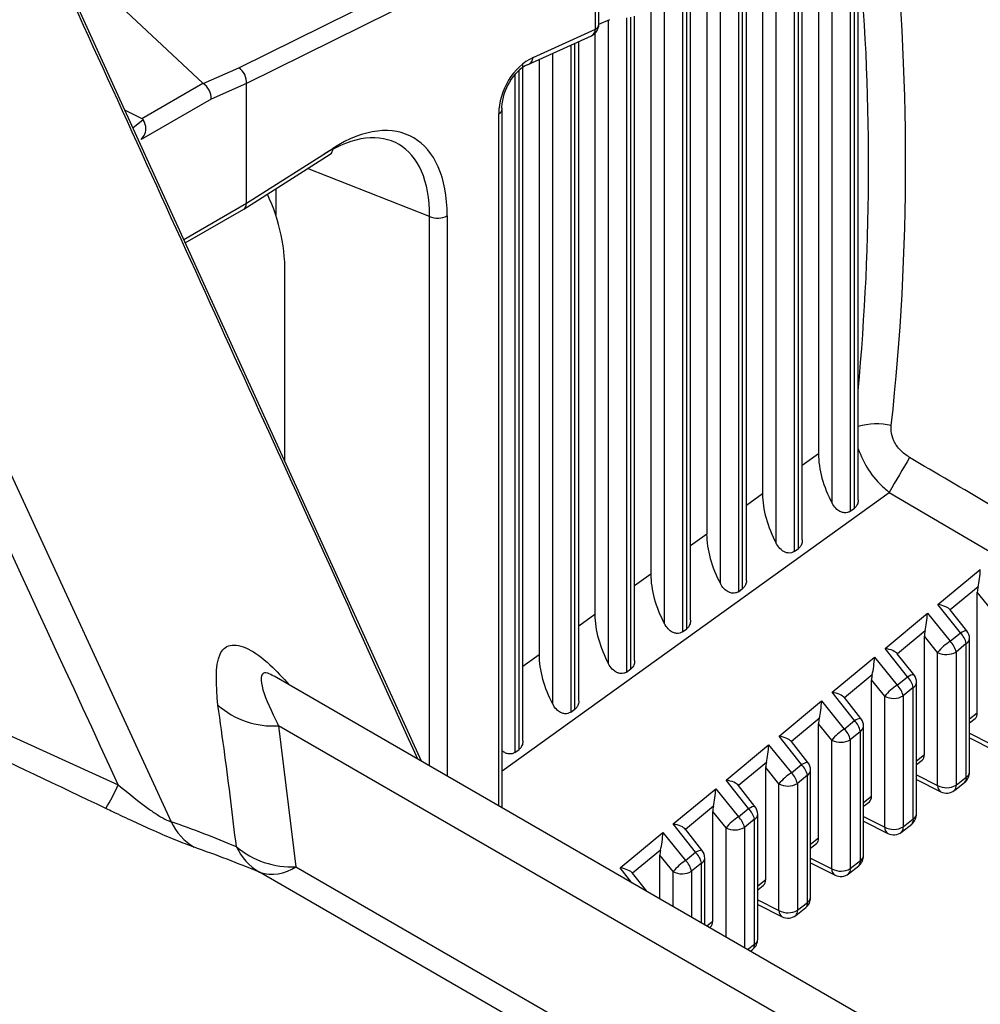
# Model space of a CAD drawing. Extents: x 7 to 113, y 1 to 87.
# Drawn here: x 21 to 22, y 70 to 71 of the extents above; entities that cross this region are included whole.
import ezdxf

# ---------------------------------------------------------------- set-up
doc = ezdxf.new("R2010")
doc.units = 0
doc.header["$MEASUREMENT"] = 0
doc.layers.add('OBJECT', color=7, linetype='CONTINUOUS')

msp = doc.modelspace()

# ---------------------------------------------------------------- linework, layer by layer
at = {"layer": 'OBJECT'}
for p, q in [((21.06645, 70.92163), (21.53483, 69.90642)), ((21.73121, 69.9539), (21.37191, 70.74257)), ((21.58799, 70.49777), (21.86162, 70.63331)), ((21.86782, 70.62108), (21.59402, 70.48545)), ((21.86782, 70.52814), (21.86782, 70.62108)), ((21.87039, 70.532), (21.87039, 70.62494)), ((22.0738, 70.15899), (22.0738, 70.61819)), ((22.05344, 70.15624), (22.05344, 70.61211)), ((22.06752, 70.61516), (22.06752, 70.14991)), ((22.07087, 70.15232), (22.07087, 70.61668)), ((22.04268, 70.61024), (22.04268, 70.19506)), ((22.02368, 70.59523), (22.02368, 70.11839)), ((22.02703, 70.1208), (22.02703, 70.59676)), ((22.02996, 70.12746), (22.02996, 70.59809)), ((21.99884, 70.59032), (21.99884, 70.16353)), ((22.0096, 70.12471), (22.0096, 70.59301)), ((21.55989, 70.48573), (21.46231, 70.57701)), ((21.96576, 70.09319), (21.96576, 70.57392)), ((21.97984, 70.57544), (21.97984, 70.08686)), ((21.98319, 70.08927), (21.98319, 70.57683)), ((21.98612, 70.09594), (21.98612, 70.57816)), ((21.955, 70.57039), (21.955, 70.13201)), ((21.93935, 70.05775), (21.93935, 70.55692)), ((21.94228, 70.06442), (21.94228, 70.55823)), ((21.92192, 70.06166), (21.92192, 70.55483)), ((21.936, 70.5562), (21.936, 70.05534)), ((21.91116, 70.54702), (21.91116, 70.10048)), ((21.87039, 70.53193), (21.87894, 70.53582)), ((21.87808, 70.03014), (21.87808, 70.53543)), ((21.89216, 70.53711), (21.89216, 70.02381)), ((21.89551, 70.02622), (21.89551, 70.53744)), ((21.89844, 70.03289), (21.89844, 70.53831)), ((21.81878, 70.50585), (21.86782, 70.52814)), ((21.81549, 70.50061), (21.86453, 70.5229)), ((21.8546, 70.00137), (21.8546, 70.51838)), ((21.86732, 70.52479), (21.86732, 70.06896)), ((21.84832, 70.51553), (21.84832, 69.99229)), ((21.85167, 69.9947), (21.85167, 70.51705)), ((21.82348, 70.50424), (21.82348, 70.03744)), ((21.83424, 69.99861), (21.83424, 70.50913)), ((21.56005, 70.4856), (21.58799, 70.49777)), ((21.80783, 69.96317), (21.80783, 70.49584)), ((21.81076, 69.96984), (21.81076, 70.50089)), ((21.80448, 70.49242), (21.80448, 69.96076)), ((21.51204, 70.45811), (21.55989, 70.48573)), ((21.59402, 70.48539), (21.56632, 70.47333)), ((21.59402, 70.39151), (21.59402, 70.48539)), ((21.56632, 70.47333), (21.51149, 70.44167)), ((21.49844, 70.46483), (21.51204, 70.45811)), ((21.7945, 69.91736), (21.7945, 70.46554)), ((21.50482, 70.45083), (21.51288, 70.45734)), ((21.79194, 69.91884), (21.79194, 70.46168)), ((21.59402, 70.39151), (21.66176, 70.4346)), ((21.59201, 70.38698), (21.65969, 70.43002)), ((21.73756, 70.38125), (21.6419, 70.4187)), ((21.61695, 70.40284), (21.61695, 70.38247)), ((21.54479, 70.36309), (21.59402, 70.39151)), ((21.54601, 70.36042), (21.59188, 70.3869)), ((21.59402, 70.39151), (21.59402, 70.39151)), ((21.73756, 69.95023), (21.73756, 70.38125)), ((21.75142, 70.38181), (21.75142, 69.94223)), ((21.62407, 70.18907), (21.62407, 70.33285)), ((22.04268, 70.19506), (22.02996, 70.18591)), ((21.7945, 69.94635), (22.09824, 70.16476)), ((21.99884, 70.16353), (21.98612, 70.15439)), ((22.09824, 70.16476), (22.20866, 70.09987)), ((22.06752, 70.14991), (22.07087, 70.15232)), ((21.955, 70.13201), (21.94228, 70.12286)), ((22.02368, 70.11839), (22.02703, 70.1208)), ((22.13644, 70.07679), (22.16965, 70.10431)), ((21.91116, 70.10048), (21.89844, 70.09134)), ((21.97984, 70.08686), (21.98319, 70.08927)), ((22.16785, 70.09056), (22.14613, 70.07256)), ((22.1673, 69.99182), (22.1673, 70.08647)), ((22.1777, 70.07366), (22.1673, 70.08647)), ((22.09489, 70.04235), (22.12814, 70.06991)), ((22.12814, 70.06991), (22.14599, 70.04792)), ((22.15399, 70.05456), (22.13644, 70.07679)), ((22.15905, 70.05621), (22.1461, 70.07261)), ((21.20638, 70.06557), (21.49347, 69.93534)), ((21.86732, 70.06896), (21.8546, 70.05981)), ((21.936, 70.05534), (21.93935, 70.05775)), ((22.12634, 70.05616), (22.10459, 70.03813)), ((22.14599, 70.04792), (22.15399, 70.05456)), ((22.1258, 69.95911), (22.1258, 70.05207)), ((22.13619, 70.03926), (22.1258, 70.05207)), ((22.1612, 69.94519), (22.1612, 70.05001)), ((22.11245, 70.02012), (22.09489, 70.04235)), ((22.13619, 69.93477), (22.13619, 70.03926)), ((22.15864, 70.04615), (22.15064, 70.03952)), ((22.15064, 70.03952), (22.15064, 69.93503)), ((22.15864, 69.94133), (22.15864, 70.04615)), ((21.82348, 70.03744), (21.81076, 70.02829)), ((22.05335, 70.00792), (22.08664, 70.03551)), ((22.08664, 70.03551), (22.10448, 70.01352)), ((22.11751, 70.02177), (22.10456, 70.03817)), ((21.89216, 70.02381), (21.89551, 70.02622)), ((21.61566, 70.02059), (21.61567, 70.02058)), ((24.53936, 68.33279), (21.61568, 70.02059)), ((22.08484, 70.02176), (22.06304, 70.0037)), ((22.08429, 69.92641), (22.08429, 70.01767)), ((22.09469, 70.00486), (22.08429, 70.01767)), ((22.10448, 70.01352), (22.11245, 70.02012)), ((22.11966, 69.91246), (22.11966, 70.01558)), ((22.0709, 69.98569), (22.05335, 70.00792)), ((22.11709, 70.01172), (22.10913, 70.00512)), ((22.11709, 69.9086), (22.11709, 70.01172)), ((22.0118, 69.97349), (22.04513, 70.00111)), ((22.04513, 70.00111), (22.06298, 69.97912)), ((22.07596, 69.98734), (22.06301, 70.00374)), ((22.09469, 69.90207), (22.09469, 70.00486)), ((22.10913, 70.00512), (22.10913, 69.90232)), ((21.84832, 69.99229), (21.85167, 69.9947)), ((22.04333, 69.98736), (22.0215, 69.96927)), ((22.06298, 69.97912), (22.0709, 69.98569)), ((22.1612, 69.98701), (22.1673, 69.99182)), ((22.1612, 69.984), (22.16562, 69.98747)), ((21.61923, 69.98169), (21.63276, 69.87107)), ((24.48646, 68.32647), (21.61923, 69.98169)), ((22.04279, 69.8937), (22.04279, 69.98327)), ((22.05318, 69.97046), (22.04279, 69.98327)), ((22.07555, 69.97728), (22.06762, 69.97072)), ((22.07555, 69.87586), (22.07555, 69.97728)), ((22.07811, 69.87972), (22.07811, 69.98114)), ((22.02936, 69.95126), (22.0118, 69.97349)), ((22.03442, 69.95291), (22.02147, 69.96931)), ((22.05318, 69.86936), (22.05318, 69.97046)), ((22.06762, 69.97072), (22.06762, 69.86962)), ((22.1612, 69.97582), (22.1777, 69.96748)), ((22.1612, 69.97227), (22.1802, 69.96267)), ((21.80448, 69.96076), (21.80783, 69.96317)), ((21.97026, 69.93906), (22.00362, 69.96671)), ((22.00362, 69.96671), (22.02147, 69.94472)), ((22.11966, 69.95427), (22.1258, 69.95911)), ((22.11966, 69.95126), (22.12411, 69.95477)), ((22.00182, 69.95296), (21.97995, 69.93484)), ((22.00128, 69.861), (22.00128, 69.94887)), ((22.01167, 69.93606), (22.00128, 69.94887)), ((22.02147, 69.94472), (22.02936, 69.95126)), ((22.03657, 69.84699), (22.03657, 69.94671)), ((21.98781, 69.91683), (21.97026, 69.93906)), ((22.034, 69.94285), (22.02612, 69.93632)), ((22.034, 69.84313), (22.034, 69.94285)), ((22.11966, 69.94313), (22.13619, 69.93477)), ((22.11966, 69.93959), (22.13869, 69.92997)), ((22.15064, 69.93503), (22.15864, 69.94133)), ((21.92871, 69.90463), (21.96212, 69.93231)), ((21.96212, 69.93231), (21.97997, 69.91032)), ((21.99287, 69.91848), (21.97992, 69.93488)), ((22.01167, 69.83666), (22.01167, 69.93606)), ((22.02612, 69.93632), (22.02612, 69.83691)), ((22.14939, 69.93103), (22.15739, 69.93734)), ((22.07811, 69.92154), (22.08429, 69.92641)), ((21.96032, 69.91856), (21.93841, 69.90041)), ((21.97997, 69.91032), (21.98781, 69.91683)), ((22.07811, 69.91853), (22.0826, 69.92206)), ((21.95977, 69.82829), (21.95977, 69.91447)), ((21.97017, 69.90166), (21.95977, 69.91447)), ((21.99246, 69.90842), (21.98461, 69.90192)), ((21.99246, 69.81039), (21.99246, 69.90842)), ((21.99502, 69.81425), (21.99502, 69.91228)), ((22.07811, 69.91045), (22.09469, 69.90207)), ((22.10913, 69.90232), (22.11709, 69.9086)), ((21.94627, 69.8824), (21.92871, 69.90463)), ((21.95133, 69.88405), (21.93838, 69.90045)), ((21.97017, 69.81595), (21.97017, 69.90166)), ((21.98461, 69.90192), (21.98461, 69.80761)), ((22.07811, 69.9069), (22.09718, 69.89726)), ((22.10788, 69.89833), (22.11585, 69.9046)), ((21.88717, 69.8702), (21.92061, 69.89791)), ((21.92061, 69.89791), (21.93846, 69.87592)), ((22.03657, 69.8888), (22.04279, 69.8937)), ((22.03657, 69.88579), (22.0411, 69.88936)), ((21.91881, 69.88416), (21.89686, 69.86597)), ((21.91827, 69.84591), (21.91827, 69.88007)), ((21.92866, 69.86726), (21.91827, 69.88007)), ((21.93846, 69.87592), (21.94627, 69.8824)), ((21.95348, 69.82559), (21.95348, 69.87785)), ((22.03657, 69.87776), (22.05318, 69.86936)), ((21.63276, 69.87107), (24.40271, 68.27202)), ((21.89635, 69.85856), (21.88717, 69.8702)), ((21.95091, 69.87399), (21.9431, 69.86752)), ((21.95091, 69.82707), (21.95091, 69.87399)), ((22.03657, 69.87422), (22.05568, 69.86456)), ((22.06638, 69.86562), (22.0743, 69.87187)), ((22.06762, 69.86962), (22.07555, 69.87586)), ((24.37529, 68.26708), (21.60416, 69.86682)), ((21.90804, 69.85181), (21.89683, 69.86601)), ((21.92866, 69.83991), (21.92866, 69.86726)), ((21.9431, 69.86752), (21.9431, 69.83158)), ((21.99502, 69.85607), (22.00128, 69.861)), ((21.99502, 69.85306), (21.99959, 69.85665)), ((21.99502, 69.84508), (22.01167, 69.83666)), ((21.99502, 69.84153), (22.01417, 69.83185)), ((22.02487, 69.83292), (22.03276, 69.83913)), ((22.02612, 69.83691), (22.034, 69.84313)), ((21.95513, 69.82463), (21.95977, 69.82829)), ((21.95733, 69.82336), (21.95808, 69.82395)), ((21.9871, 69.80617), (21.99246, 69.81039)), ((21.98931, 69.8049), (21.99121, 69.8064))]:
    msp.add_line(p, q, dxfattribs=at)
at = {"layer": 'OBJECT', "flags": 128}
for points in [[(21.81414, 70.50022), (21.81503, 70.50043), (21.81549, 70.50061)], [(22.15399, 70.05456), (22.15548, 70.0554), (22.15678, 70.056), (22.15783, 70.05635), (22.1586, 70.05642), (22.15905, 70.05621), (22.15905, 70.05621)], [(22.11245, 70.02012), (22.11393, 70.02096), (22.11523, 70.02157), (22.11629, 70.02192), (22.11706, 70.02199), (22.1175, 70.02178), (22.11751, 70.02177)], [(22.0709, 69.98569), (22.07239, 69.98653), (22.07369, 69.98714), (22.07474, 69.98748), (22.07551, 69.98755), (22.07596, 69.98734), (22.07596, 69.98734)], [(22.02936, 69.95126), (22.03084, 69.9521), (22.03214, 69.95271), (22.0332, 69.95305), (22.03397, 69.95312), (22.03441, 69.95291), (22.03442, 69.95291)], [(21.98781, 69.91683), (21.9893, 69.91767), (21.9906, 69.91828), (21.99165, 69.91862), (21.99242, 69.91869), (21.99287, 69.91848), (21.99287, 69.91848)], [(21.94627, 69.8824), (21.94775, 69.88324), (21.94905, 69.88384), (21.95011, 69.88419), (21.95088, 69.88426), (21.95132, 69.88405), (21.95133, 69.88405)]]:
    msp.add_lwpolyline(points, dxfattribs=at)
at = {"layer": 'OBJECT'}
for centre, radius, start, end in [((20.20191, 70.42377), 1.90913, 353.78748, 6.21252), ((20.19643, 70.42099), 1.88562, 354.63613, 5.36387), ((21.86039, 70.532), 0.01, 294.44248, 0), ((21.86149, 70.52846), 0.00634, 298.5937, 357.08818), ((21.8656, 70.5324), 0.0048, 297.52485, 355.26332), ((21.81246, 70.50617), 0.00634, 298.59155, 357.08812), ((21.78969, 70.46595), 0.00483, 297.73003, 355.05814), ((21.79101, 70.46553), 0.00349, 0.15678, 25.53189), ((21.65675, 70.43411), 0.00503, 305.75241, 5.62959), ((21.48384, 70.33798), 0.14033, 357.90387, 25.61745), ((21.74394, 70.39524), 0.01538, 245.50384, 299.13342), ((22.0882, 70.16607), 0.05241, 77.17889, 105.94639), ((23.79453, 69.19385), 1.9545, 149.28549, 150.21418), ((22.14296, 70.04297), 0.01599, 11.4411, 46.39167), ((22.1512, 70.05001), 0.01, 360, 38.29771), ((22.1667, 70.01464), 0.0392, 121.88244, 141.08897), ((22.13496, 70.03634), 0.01599, 11.44117, 46.39234), ((22.15642, 70.05041), 0.0048, 297.5272, 355.25834), ((22.14318, 70.05282), 0.01525, 242.75362, 299.27965), ((22.10142, 70.00854), 0.01599, 11.44375, 46.39261), ((22.11487, 70.01597), 0.0048, 297.52704, 355.26408), ((22.10966, 70.01558), 0.01, 0, 38.29771), ((22.1252, 69.98023), 0.03922, 121.88635, 141.08507), ((22.09345, 70.00194), 0.016, 11.44615, 46.39021), ((22.10167, 70.01842), 0.01525, 242.75361, 299.28059), ((21.6147, 70.04657), 0.06504, 228.4862, 273.99239), ((22.05987, 69.97411), 0.01599, 11.44037, 46.3924), ((22.06811, 69.98114), 0.01, 0, 38.29771), ((22.08369, 69.94583), 0.03921, 121.88354, 141.08787), ((22.05195, 69.96755), 0.01599, 11.43925, 46.39712), ((22.07333, 69.98154), 0.0048, 297.52484, 355.26071), ((22.06016, 69.98402), 0.01525, 242.75534, 299.27886), ((22.01833, 69.93968), 0.01599, 11.44321, 46.39315), ((22.03178, 69.94711), 0.0048, 297.52929, 355.25889), ((22.02657, 69.94671), 0.01, 0, 38.29771), ((22.04219, 69.91142), 0.03922, 121.88635, 141.08507), ((22.01044, 69.93314), 0.016, 11.4435, 46.39001), ((22.1512, 69.94519), 0.01, 308.23609, 0), ((22.15445, 69.94045), 0.00428, 313.41598, 11.95207), ((22.15642, 69.94559), 0.0048, 297.5272, 355.25834), ((21.21716, 70.06758), 0.30633, 330.50338, 334.42597), ((22.01866, 69.94962), 0.01525, 242.75324, 299.28003), ((22.14318, 69.94833), 0.01525, 242.75362, 299.27965), ((22.14153, 69.93449), 0.00534, 176.99994, 237.9013), ((22.1432, 69.93889), 0.01, 243.17761, 308.23609), ((22.14645, 69.93414), 0.00428, 313.40353, 11.96576), ((21.97678, 69.90525), 0.01599, 11.44117, 46.39234), ((21.98502, 69.91228), 0.01, 0, 38.29771), ((22.00067, 69.87704), 0.0392, 121.88244, 141.08897), ((21.96893, 69.89874), 0.016, 11.44634, 46.39002), ((21.99024, 69.91268), 0.0048, 297.52939, 355.25911), ((22.10966, 69.91246), 0.01, 308.23609, 0), ((22.11291, 69.90771), 0.00428, 313.41768, 11.95107), ((22.11487, 69.91285), 0.0048, 297.52704, 355.26408), ((21.2293, 69.03067), 0.92752, 67.37798, 70.76741), ((21.57675, 69.9262), 0.04635, 205.2658, 239.29006), ((21.97715, 69.91522), 0.01525, 242.75361, 299.28059), ((22.10002, 69.90179), 0.00534, 177.00566, 237.89558), ((22.10167, 69.91563), 0.01525, 242.75361, 299.28059), ((22.10494, 69.90144), 0.00428, 313.41484, 11.95), ((22.1017, 69.90618), 0.01, 243.17761, 308.23609), ((21.24841, 69.01309), 0.92488, 67.37849, 70.76719), ((21.62733, 69.90595), 0.04547, 204.8668, 239.36815), ((21.62907, 69.93719), 0.06622, 229.51273, 273.19869), ((21.93523, 69.87081), 0.016, 11.44536, 46.39027), ((21.94869, 69.87825), 0.0048, 297.52485, 355.26332), ((21.94348, 69.87785), 0.01, 0, 38.29771), ((22.06811, 69.87972), 0.01, 308.23609, 0), ((22.07333, 69.88012), 0.0048, 297.52484, 355.26071), ((21.61412, 69.89812), 0.03285, 252.34276, 304.57326), ((21.95918, 69.84262), 0.03922, 121.88691, 141.0845), ((21.92743, 69.86434), 0.01599, 11.44375, 46.39261), ((22.05852, 69.86908), 0.00534, 176.99796, 237.90328), ((22.06016, 69.88292), 0.01525, 242.75534, 299.27886), ((22.06344, 69.86873), 0.00428, 313.41768, 11.95107), ((22.07136, 69.87498), 0.00428, 313.41752, 11.95052), ((21.93564, 69.88082), 0.01525, 242.75475, 299.27945), ((22.06019, 69.87348), 0.01, 243.17761, 308.23609), ((22.02657, 69.84699), 0.01, 308.23609, 0), ((22.03178, 69.84739), 0.0048, 297.52929, 355.25889), ((22.02982, 69.84224), 0.00428, 313.40391, 11.96093), ((22.01866, 69.85022), 0.01525, 242.75324, 299.28003), ((22.01701, 69.83638), 0.00534, 177.00044, 237.89573), ((22.01868, 69.84077), 0.01, 243.17761, 308.23609), ((22.02193, 69.83603), 0.00428, 313.41551, 11.95324), ((21.98502, 69.81425), 0.01, 308.23609, 0), ((21.98827, 69.80951), 0.00428, 313.41757, 11.95118), ((21.99024, 69.81465), 0.0048, 297.52939, 355.25911)]:
    msp.add_arc(centre, radius, start, end, dxfattribs=at)
for centre, major_axis, ratio, start_param, end_param in [((21.82384, 70.47015), (0.01678, 0.03637), 0.746233, 0.713143, 2.124669), ((21.58676, 70.48939), (-0.00422, 0.00907), 0.65764, 3.98628, 5.498362), ((21.81641, 70.47401), (0.01275, 0.02722), 0.6715, 0.71132, 2.122845), ((21.61735, 70.51095), (0.05766, 0.02495), 0.11077, 3.189759, 3.215939), ((21.55925, 70.47741), (-0.00451, 0.00894), 0.611471, 3.961588, 5.480025), ((21.72086, 70.54779), (0.1268, 0.06259), 0.052184, 3.109484, 3.115839), ((21.66108, 70.32351), (0.06218, 0.1204), 0.544409, 5.47139, 7.03459), ((21.48544, 70.4348), (0.02725, 0.02281), 0.225664, 6.241631, 6.382232), ((21.65364, 70.32737), (0.05848, 0.1111), 0.541805, 5.475394, 7.038594), ((21.58676, 70.39549), (-0.00519, 0.00855), 0.59377, 3.128846, 3.914325), ((22.08548, 70.17083), (-0.03015, 0.0521), 0.583023, 0.78916, 1.51409), ((22.04163, 70.13931), (-0.03015, 0.0521), 0.583023, 0.78916, 1.51409), ((21.99779, 70.10778), (-0.03015, 0.0521), 0.583023, 0.78916, 1.51409), ((22.16686, 70.09977), (0.00138, 0.01392), 0.177178, 4.008057, 5.062469), ((21.95395, 70.07626), (-0.03015, 0.0521), 0.583023, 0.78916, 1.51409), ((22.174, 70.09097), (0.00404, 0.01025), 0.521, 1.812242, 2.218503), ((22.12535, 70.06537), (0.00138, 0.01392), 0.177178, 4.008057, 5.062469), ((22.13365, 70.07224), (0.01306, -0.00138), 0.372225, 0.340665, 1.395076), ((21.91011, 70.04473), (-0.03015, 0.0521), 0.583023, 0.78916, 1.51409), ((22.13249, 70.05657), (0.00404, 0.01025), 0.521, 1.812242, 2.218503), ((22.0921, 70.03781), (0.01306, -0.00138), 0.372225, 0.340665, 1.395076), ((21.86627, 70.01321), (-0.03015, 0.0521), 0.583023, 0.78916, 1.51409), ((22.08385, 70.03097), (0.00138, 0.01392), 0.177178, 4.008057, 5.062469), ((22.09099, 70.02217), (0.00404, 0.01025), 0.521, 1.812242, 2.218503), ((22.05056, 70.00338), (0.01306, -0.00138), 0.372225, 0.340665, 1.395076), ((22.04234, 69.99657), (0.00138, 0.01392), 0.177178, 4.008057, 5.062469), ((22.04948, 69.98777), (0.00404, 0.01025), 0.521, 1.812242, 2.218503), ((22.16017, 69.99591), (-0.00505, 0.00871), 0.579362, 3.224011, 3.926284), ((22.00901, 69.96894), (0.01306, -0.00138), 0.372225, 0.340665, 1.395076), ((22.00083, 69.96217), (0.00138, 0.01392), 0.177178, 4.008057, 5.062469), ((22.11866, 69.96321), (-0.00505, 0.00871), 0.579362, 3.224011, 3.926284), ((22.00797, 69.95337), (0.00404, 0.01025), 0.521, 1.812242, 2.218503), ((21.96747, 69.93451), (0.01306, -0.00138), 0.372225, 0.340665, 1.395076), ((21.95933, 69.92777), (0.00138, 0.01392), 0.177178, 4.008057, 5.062469), ((22.07715, 69.9305), (-0.00505, 0.00871), 0.579362, 3.224011, 3.926284), ((21.96647, 69.91897), (0.00404, 0.01025), 0.521, 1.812242, 2.218503), ((21.92592, 69.90008), (0.01306, -0.00138), 0.372225, 0.340665, 1.395076), ((21.91782, 69.89337), (0.00138, 0.01392), 0.177178, 4.008057, 5.062469), ((22.03565, 69.8978), (-0.00505, 0.00871), 0.579362, 3.224011, 3.926284), ((21.92496, 69.88457), (0.00404, 0.01025), 0.521, 1.812242, 2.218503), ((21.88438, 69.86565), (0.01306, -0.00138), 0.372225, 0.340665, 1.395076), ((21.99414, 69.86509), (-0.00505, 0.00871), 0.579362, 3.224011, 3.926284), ((21.95263, 69.83239), (-0.00505, 0.00871), 0.579362, 3.224011, 3.926284)]:
    msp.add_ellipse(centre, major_axis=major_axis, ratio=ratio, start_param=start_param, end_param=end_param, dxfattribs=at)
for points, knots in [([(21.49347, 69.93534), (21.41934, 70.09575), (21.26702, 70.42536), (21.11503, 70.75464), (21.03701, 70.92367)], [0, 0, 0, 0, 0.486656, 1, 1, 1, 1]), ([(21.72848, 69.95547), (21.68949, 70.04114), (21.56913, 70.30558), (21.44835, 70.57018), (21.36669, 70.74907)], [0, 0, 0, 0, 0.323955, 1, 1, 1, 1]), ([(21.51149, 70.44167), (21.51254, 70.44295), (21.51432, 70.44512), (21.5153, 70.44913), (21.51491, 70.45268), (21.51388, 70.45547), (21.51315, 70.45683), (21.51288, 70.45734)], [0, 0, 0, 0, 0.2815, 0.477143, 0.672465, 0.878459, 1, 1, 1, 1]), ([(22.1142, 70.19213), (22.11164, 70.19391), (22.1065, 70.19748), (22.1015, 70.205), (22.09958, 70.21185), (22.09976, 70.21579), (22.09983, 70.21717)], [0, 0, 0, 0, 0.288935, 0.578765, 0.851938, 1, 1, 1, 1]), ([(22.0738, 70.19886), (22.07617, 70.1933), (22.08092, 70.18218), (22.0908, 70.171), (22.09697, 70.16583), (22.09824, 70.16476)], [0, 0, 0, 0, 0.442974, 0.885211, 1, 1, 1, 1]), ([(22.22293, 70.12771), (22.20763, 70.13682), (22.17144, 70.15839), (22.13515, 70.17978), (22.1142, 70.19213)], [0, 0, 0, 0, 0.422662, 1, 1, 1, 1]), ([(22.06752, 70.14991), (22.06682, 70.14952), (22.06543, 70.14874), (22.06284, 70.14862), (22.05997, 70.14938), (22.05671, 70.15151), (22.05461, 70.15414), (22.05361, 70.15594), (22.05344, 70.15624)], [0, 0, 0, 0, 0.150357, 0.300701, 0.452228, 0.658968, 0.942855, 1, 1, 1, 1]), ([(22.07374, 70.15898), (22.07376, 70.15883), (22.07393, 70.15753), (22.07333, 70.15542), (22.07217, 70.15337), (22.07118, 70.15257), (22.07087, 70.15232)], [0, 0, 0, 0, 0.0570063, 0.4806836, 0.8393053, 1, 1, 1, 1]), ([(22.02368, 70.11839), (22.02298, 70.118), (22.02159, 70.11721), (22.019, 70.11709), (22.01613, 70.11785), (22.01287, 70.11998), (22.01077, 70.12261), (22.00977, 70.12441), (22.0096, 70.12471)], [0, 0, 0, 0, 0.150358, 0.300706, 0.452228, 0.658978, 0.942867, 1, 1, 1, 1]), ([(22.0299, 70.12746), (22.02992, 70.12731), (22.03009, 70.12601), (22.02949, 70.12389), (22.02833, 70.12185), (22.02734, 70.12105), (22.02703, 70.1208)], [0, 0, 0, 0, 0.057027, 0.480686, 0.839306, 1, 1, 1, 1]), ([(21.97984, 70.08686), (21.97914, 70.08647), (21.97775, 70.08569), (21.97516, 70.08557), (21.97229, 70.08633), (21.96903, 70.08846), (21.96693, 70.09109), (21.96593, 70.09289), (21.96576, 70.09319)], [0, 0, 0, 0, 0.150356, 0.3007, 0.452238, 0.658969, 0.942856, 1, 1, 1, 1]), ([(21.98606, 70.09594), (21.98608, 70.09578), (21.98625, 70.09448), (21.98565, 70.09237), (21.98449, 70.09032), (21.9835, 70.08952), (21.98319, 70.08927)], [0, 0, 0, 0, 0.0570063, 0.4806836, 0.8393053, 1, 1, 1, 1]), ([(21.94222, 70.06441), (21.94224, 70.06426), (21.9424, 70.06296), (21.9418, 70.06084), (21.94065, 70.0588), (21.93966, 70.058), (21.93935, 70.05775)], [0, 0, 0, 0, 0.057027, 0.480686, 0.839306, 1, 1, 1, 1]), ([(21.936, 70.05534), (21.9353, 70.05495), (21.93391, 70.05416), (21.93132, 70.05404), (21.92845, 70.0548), (21.92519, 70.05694), (21.92308, 70.05956), (21.92209, 70.06136), (21.92192, 70.06166)], [0, 0, 0, 0, 0.1503569, 0.3007036, 0.4522359, 0.658984, 0.9428676, 1, 1, 1, 1]), ([(21.48378, 69.91675), (21.44648, 69.93453), (21.35235, 69.9794), (21.25677, 70.02118), (21.19907, 70.0464)], [0, 0, 0, 0, 0.396331, 1, 1, 1, 1]), ([(21.57159, 69.99787), (21.57036, 70.01338), (21.56861, 70.03532), (21.58026, 70.04648), (21.594, 70.04384), (21.61097, 70.03191), (21.62247, 70.01932), (21.62759, 70.01372)], [0, 0, 0, 0, 0.400064, 0.56598, 0.7333, 0.881266, 1, 1, 1, 1]), ([(21.89838, 70.03289), (21.8984, 70.03273), (21.89856, 70.03143), (21.89796, 70.02932), (21.89681, 70.02727), (21.89581, 70.02647), (21.89551, 70.02622)], [0, 0, 0, 0, 0.0570063, 0.4806836, 0.8393053, 1, 1, 1, 1]), ([(21.61556, 70.02046), (21.61382, 70.02142), (21.60936, 70.02387), (21.60539, 70.02249), (21.60497, 70.01309), (21.61141, 69.99726), (21.61777, 69.98459), (21.61923, 69.98169)], [0, 0, 0, 0, 0.086975, 0.222417, 0.436076, 0.870903, 1, 1, 1, 1]), ([(21.89216, 70.02381), (21.89146, 70.02342), (21.89007, 70.02264), (21.88748, 70.02252), (21.88461, 70.02328), (21.88135, 70.02541), (21.87924, 70.02804), (21.87824, 70.02984), (21.87808, 70.03014)], [0, 0, 0, 0, 0.150356, 0.300699, 0.452236, 0.658974, 0.942856, 1, 1, 1, 1]), ([(21.85454, 70.00136), (21.85456, 70.00121), (21.85472, 69.99991), (21.85412, 69.99779), (21.85297, 69.99575), (21.85197, 69.99495), (21.85167, 69.9947)], [0, 0, 0, 0, 0.0570063, 0.4806836, 0.8393053, 1, 1, 1, 1]), ([(21.58607, 69.88683), (21.58319, 69.91084), (21.57875, 69.94788), (21.57345, 69.98487), (21.57159, 69.99787)], [0, 0, 0, 0, 0.648493, 1, 1, 1, 1]), ([(21.84832, 69.99229), (21.84762, 69.9919), (21.84622, 69.99111), (21.84364, 69.99099), (21.84076, 69.99176), (21.83751, 69.99389), (21.8354, 69.99651), (21.8344, 69.99831), (21.83424, 69.99861)], [0, 0, 0, 0, 0.150356, 0.300717, 0.452237, 0.658985, 0.942868, 1, 1, 1, 1]), ([(21.81069, 69.96984), (21.81071, 69.96968), (21.81088, 69.96838), (21.81028, 69.96627), (21.80913, 69.96422), (21.80813, 69.96342), (21.80783, 69.96317)], [0, 0, 0, 0, 0.0570068, 0.480713, 0.8393378, 1, 1, 1, 1]), ([(21.80448, 69.96076), (21.80378, 69.96037), (21.80238, 69.95959), (21.7998, 69.95948), (21.79703, 69.96016), (21.7954, 69.96136), (21.7945, 69.96202)], [0, 0, 0, 0, 0.236208, 0.472396, 0.710443, 1, 1, 1, 1]), ([(21.49347, 69.93534), (21.50152, 69.92869), (21.51176, 69.92022), (21.52498, 69.91127), (21.53102, 69.90778), (21.53378, 69.9068), (21.53483, 69.90642)], [0, 0, 0, 0, 0.580896, 0.740074, 0.900891, 1, 1, 1, 1]), ([(21.55308, 69.88636), (21.54856, 69.88804), (21.53953, 69.89139), (21.51721, 69.90103), (21.49806, 69.9099), (21.48559, 69.91588), (21.48378, 69.91675)], [0, 0, 0, 0, 0.254854, 0.508629, 0.928591, 1, 1, 1, 1])]:
    msp.add_open_spline(points, degree=3, knots=knots, dxfattribs=at)

doc.saveas('drawing.dxf')
